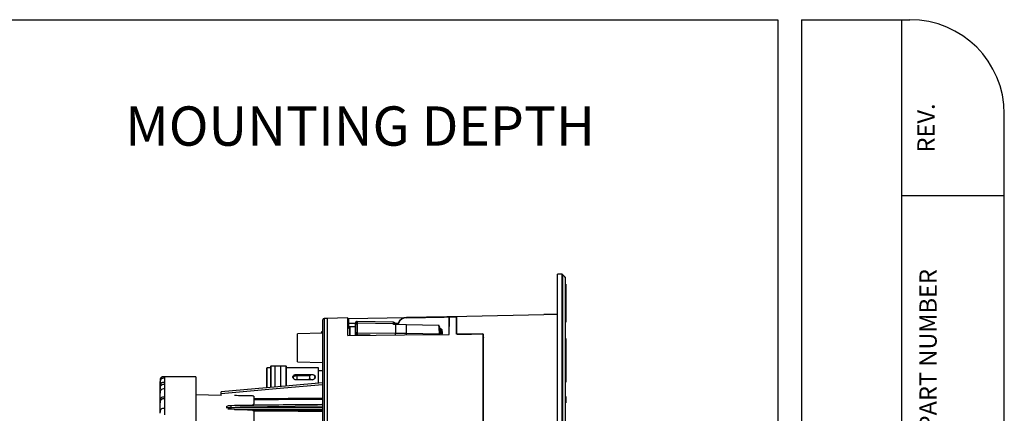
# Model space of a CAD drawing. Units: millimetres. Extents: x 69 to 1126, y 56 to 792.
# Drawn here: x 795 to 1126, y 660 to 792 of the extents above; entities that cross this region are included whole.
import ezdxf

# ---------------------------------------------------------------- set-up
doc = ezdxf.new("R2010")
doc.units = ezdxf.units.MM
for name, color, linetype in [('10', 1, 'Continuous'), ('SLD-0', 7, 'Continuous'), ('细实线层', 7, 'Continuous')]:
    doc.layers.add(name, color=color, linetype=linetype)
doc.styles.add('SLDTEXTSTYLE0', font='TXT', dxfattribs={"width": 0.663})
doc.styles.add('SLDTEXTSTYLE3', font='TXT', dxfattribs={"width": 0.7})

msp = doc.modelspace()

# ---------------------------------------------------------------- linework, layer by layer
at = {"color": 7, "linetype": 'Continuous', "lineweight": 25}
for p, q in [((977.34, 706.67), (975.84, 706.73)), ((975.84, 590.33), (975.84, 706.73)), ((977.34, 590.33), (977.34, 706.67)), ((978.37, 705.69), (977.51, 706.59)), ((977.51, 706.59), (977.51, 590.33)), ((978.37, 705.69), (978.37, 474.97)), ((978.64, 703.33), (978.44, 703.33)), ((978.64, 703.33), (978.64, 693.33)), ((975.84, 693.18), (971.24, 693.1)), ((971.24, 693.1), (971.24, 692.97)), ((978.44, 693.33), (978.64, 693.33)), ((978.64, 693.33), (978.64, 690.68)), ((896.74, 691.27), (896.74, 489.39)), ((898.24, 691.83), (897.21, 691.77)), ((897.21, 691.77), (897.21, 488.89)), ((905.24, 691.95), (898.24, 691.83)), ((898.24, 691.83), (898.24, 488.84)), ((905.3, 688.49), (905.24, 691.85)), ((905.24, 691.66), (905.44, 691.67)), ((905.44, 691.78), (924.99, 692.14)), ((905.47, 690.23), (907.78, 690.22)), ((907.78, 689.3), (907.78, 690.23)), ((907.78, 689.05), (907.78, 689.51)), ((907.88, 689.46), (907.88, 689.71)), ((907.88, 686.53), (907.88, 689.46)), ((908.35, 690.77), (908.29, 690.77)), ((908.29, 690.77), (908.29, 690.73)), ((908.39, 690.77), (908.35, 690.77)), ((920.56, 690.55), (908.39, 690.77)), ((908.39, 690.77), (908.39, 690.74)), ((920.56, 690.03), (908.39, 690.25)), ((908.39, 690.25), (908.39, 687.01)), ((920.46, 690.55), (920.46, 690.04)), ((920.56, 690.55), (920.56, 690.03)), ((920.56, 689.74), (920.56, 690.03)), ((921.18, 690.18), (922.23, 690.18)), ((921.29, 689.72), (921.27, 689.72)), ((921.29, 689.78), (921.29, 689.74)), ((924.93, 689.66), (921.29, 689.73)), ((921.29, 689.73), (921.29, 686.85)), ((921.29, 689.73), (921.29, 689.71)), ((921.29, 689.73), (921.29, 686.85)), ((921.29, 689.71), (921.29, 689.73)), ((935.82, 689.47), (924.93, 689.66)), ((924.93, 689.03), (924.93, 689.66)), ((935.76, 689.47), (924.93, 689.66)), ((924.99, 692.14), (924.99, 692.04)), ((935.76, 689.47), (935.84, 688.84)), ((935.76, 689.46), (935.76, 689.47)), ((941.84, 692.34), (941.84, 686.56)), ((941.84, 686.47), (941.84, 692.29)), ((978.64, 690.68), (978.44, 690.68)), ((978.64, 690.58), (978.44, 690.58)), ((978.64, 690.68), (978.64, 690.58)), ((896.74, 686.82), (888.24, 686.67)), ((888.24, 681.92), (888.24, 686.67)), ((905.75, 688.93), (905.24, 688.42)), ((905.75, 688.91), (905.3, 688.47)), ((907.78, 688.97), (905.75, 688.93)), ((907.78, 688.94), (905.75, 688.91)), ((905.75, 688.93), (905.75, 688.91)), ((905.75, 688.91), (905.75, 686.1)), ((905.85, 688.92), (905.85, 686.1)), ((907.78, 689.3), (907.78, 689.16)), ((907.78, 686.16), (907.78, 689.05)), ((907.88, 686.12), (907.88, 686.27)), ((908.39, 687.01), (921.29, 686.85)), ((912.77, 686.17), (908.39, 686.22)), ((908.39, 686.22), (908.39, 686.12)), ((921.29, 686.85), (924.93, 686.81)), ((924.93, 686.81), (936, 686.62)), ((936.07, 688.2), (936.86, 687.89)), ((936.89, 687.72), (936.08, 688.15)), ((936.36, 688.4), (936.09, 688.52)), ((936.1, 688.39), (936.82, 688.11)), ((936.85, 687.94), (936.11, 688.33)), ((936.11, 687.98), (936.9, 687.67)), ((936.93, 687.5), (936.12, 687.93)), ((936.15, 687.76), (936.94, 687.45)), ((936.24, 686.42), (936.24, 686.43)), ((936.33, 687.62), (936.97, 687.28)), ((936.81, 688.16), (936.36, 688.4)), ((936.75, 687.32), (936.98, 687.23)), ((936.82, 688.11), (936.81, 688.16)), ((936.82, 688.11), (936.82, 687.96)), ((937.01, 686.59), (936.83, 686.42)), ((936.86, 687.89), (936.85, 687.94)), ((936.86, 687.89), (936.86, 687.74)), ((936.88, 686.47), (936.88, 686.42)), ((936.9, 687.67), (936.89, 687.72)), ((936.9, 687.67), (936.9, 687.52)), ((936.94, 687.45), (936.93, 687.5)), ((936.94, 687.45), (936.94, 687.3)), ((936.97, 687.28), (936.98, 687.23)), ((936.98, 687.23), (936.97, 686.85)), ((937.02, 686.78), (937.01, 686.59)), ((950.84, 597.73), (950.84, 686.48)), ((950.84, 686.48), (950.84, 597.43)), ((978.44, 685.04), (978.64, 685.04)), ((978.44, 684.06), (978.64, 684.06)), ((978.64, 685.04), (978.64, 684.06)), ((978.64, 684.06), (978.64, 681.45)), ((888.24, 677.17), (888.24, 681.92)), ((978.64, 681.45), (978.44, 681.45)), ((978.64, 681.45), (978.64, 680.74)), ((978.64, 680.74), (978.64, 678.46)), ((888.24, 677.17), (896.74, 677.02)), ((978.64, 678.46), (978.44, 678.46)), ((978.64, 678.46), (978.64, 670.37)), ((877.84, 674.97), (877.84, 668.4)), ((879.24, 675.17), (878.04, 675.17)), ((878.04, 668.42), (878.04, 675.17)), ((879.24, 675.57), (879.24, 668.52)), ((880.79, 675.77), (879.44, 675.77)), ((879.44, 668.55), (879.44, 675.77)), ((882.59, 675.77), (880.79, 675.77)), ((880.79, 668.66), (880.79, 675.77)), ((884.34, 675.77), (882.59, 675.77)), ((882.59, 675.77), (882.59, 668.82)), ((884.34, 675.77), (884.34, 668.98)), ((884.54, 668.99), (884.54, 675.57)), ((895.34, 675.17), (884.54, 675.17)), ((887.74, 672.91), (893.24, 672.91)), ((887.74, 672.44), (887.74, 672.91)), ((893.24, 672.91), (893.24, 672.87)), ((895.34, 669.95), (895.34, 675.17)), ((842.06, 671.28), (842.02, 670.97)), ((842.02, 670.99), (842.02, 670.98)), ((842.03, 670.98), (842.02, 670.68)), ((842.02, 670.68), (842.02, 670.68)), ((842.02, 670.55), (842.02, 670.62)), ((842.02, 670.17), (842.02, 670.59)), ((842.02, 670.57), (842.02, 670.47)), ((842.03, 670.42), (842.02, 670.22)), ((842.02, 668.95), (842.02, 670.17)), ((854.06, 672.19), (843.52, 672.19)), ((843.52, 672.18), (843.52, 671.66)), ((843.52, 670.27), (843.52, 669.59)), ((843.52, 669.59), (843.52, 668.08)), ((854.06, 672.19), (854.06, 509.19)), ((888.14, 672.44), (887.74, 672.44)), ((893.24, 671.14), (887.74, 671.14)), ((892.41, 672.44), (888.14, 672.44)), ((888.14, 671.14), (888.14, 672.44)), ((892.29, 672.06), (892.29, 671.6)), ((894.19, 671.84), (894.19, 672.07)), ((978.44, 670.37), (978.44, 661.87)), ((978.44, 670.37), (978.64, 670.37)), ((842.02, 667.87), (842.02, 668.14)), ((843.52, 668.08), (843.52, 665.34)), ((862.56, 666.46), (862.56, 667.07)), ((862.56, 665.9), (862.56, 666.46)), ((842.02, 663.5), (842.02, 663.96)), ((842.02, 663.86), (842.02, 663.96)), ((842.02, 662.99), (842.02, 663.36)), ((843.52, 665.34), (843.52, 664.73)), ((843.52, 664.73), (843.52, 661.52)), ((862.56, 665.9), (854.06, 666.05)), ((867.06, 665.82), (867.06, 665.82)), ((873.56, 665.66), (873.56, 663.03)), ((873.56, 664.9), (896.74, 665.06)), ((873.56, 662.98), (873.56, 663.03)), ((978.64, 665.5), (978.44, 665.51)), ((978.64, 665.45), (978.44, 665.46)), ((978.64, 664.46), (978.44, 664.48)), ((978.64, 664.07), (978.44, 664.05)), ((978.64, 663.43), (978.44, 663.41)), ((978.44, 663.39), (978.64, 663.41)), ((978.64, 665.45), (978.64, 664.46)), ((978.64, 664.07), (978.64, 663.43)), ((842.02, 659.86), (842.02, 660.22)), ((843.52, 661.52), (843.52, 659.35)), ((896.74, 662.85), (865.93, 662.4)), ((896.74, 661.17), (865.93, 661.26)), ((867.06, 662.55), (867.06, 662.42)), ((867.06, 661.2), (867.06, 661.06)), ((896.74, 662.29), (869.01, 661.88)), ((869.01, 661.88), (896.74, 661.8)), ((873.17, 662.65), (873.17, 662.59)), ((873.56, 660.54), (873.56, 657.02))]:
    msp.add_line(p, q, dxfattribs=at)
at = {"color": 7, "linetype": 'Continuous', "lineweight": 25, "flags": 128}
for points in [[(971.24, 692.97), (945.29, 692.5), (924.99, 692.14)], [(905.44, 691.78), (905.44, 691.77), (905.44, 691.76), (905.44, 691.75), (905.44, 691.74), (905.44, 691.73), (905.44, 691.71), (905.44, 691.7), (905.44, 691.69)], [(905.47, 690.23), (905.45, 691.1), (905.44, 691.78)], [(941.59, 692.31), (940.33, 692.29), (939.34, 692.27)], [(905.24, 686.09), (924.34, 686.29), (939.34, 686.45)], [(950.59, 686.57), (945.69, 686.51), (941.84, 686.47)], [(942.08, 686.48), (946.85, 686.53), (950.59, 686.57)], [(843.52, 672.19), (843.52, 672.19), (843.52, 672.19), (843.52, 672.19), (843.52, 672.18), (843.52, 672.18)], [(896.74, 670.07), (885.51, 669.09), (862.56, 667.07)], [(896.74, 669.46), (881.14, 668.09), (862.56, 666.46)], [(865.89, 661.87), (866.28, 661.87), (866.67, 661.87), (867.06, 661.87), (867.45, 661.88), (867.84, 661.88), (868.23, 661.88), (868.62, 661.88), (869.01, 661.88)], [(873.17, 662.59), (869.75, 662.53), (867.06, 662.47)]]:
    msp.add_lwpolyline(points, dxfattribs=at)
at = {"color": 7, "linetype": 'Continuous', "lineweight": 25}
for centre, radius, start, end in [((977.33, 706.42), 0.25, 43.75, 87.5), ((978.19, 705.52), 0.25, 0, 43.75), ((897.24, 691.27), 0.5, 93, 180), ((908.28, 690.27), 0.5, 89, 180), ((908.28, 689.51), 0.5, 142.0563, 180), ((908.38, 689.75), 0.5, 89, 173.6416), ((920.54, 689.8), 0.75, 0, 89), ((920.54, 689.28), 0.75, 37.019, 89), ((935.76, 689.22), 0.249, 0.1108, 89.2489), ((897.15, 686.48), 1, 114.0375, 160.9513), ((908.37, 686.52), 0.488, 87.578, 178.4254), ((908.26, 687.59), 1.37, 253.8806, 275.33), ((936, 686.38), 0.246, 13.4735, 90.2888), ((974.75, 395.98), 293.81, 97.431, 97.5419), ((912.19, 541.77), 147.18, 80.2911, 80.6102), ((980.67, 384.06), 305.85, 98.2065, 98.3566), ((878.04, 674.97), 0.2, 90, 180), ((879.44, 675.57), 0.2, 90, 180), ((884.34, 675.57), 0.2, 360, 90), ((867.33, 662.02), 1.45, 164.6914, 185.9213), ((867.91, 661.71), 2.03, 175.9932, 193.039), ((872.74, 661.83), 6.85, 179.7312, 179.8328)]:
    msp.add_arc(centre, radius, start, end, dxfattribs=at)
for centre, major_axis, ratio, start_param, end_param in [((925.04, 689.13), (0.37, 2.98), 0.998361, 0.142815, 1.340616), ((462.95, 685.14), (884.22, 15.06), 0.001292, 5.26219, 5.284701), ((1036.19, 642.01), (101.37, -47.22), 0.03859, 3.33373, 3.356126), ((936.8, 626.72), (-0.11, 62.69), 0.017367, 5.992371, 5.996428), ((872.23, 661.35), (3.29, 3.29), 0.874621, 0.544391, 0.63762), ((872.1, 661.29), (4.37, 4.37), 0.035185, 1.195863, 1.28987), ((872.31, 661.49), (3.59, 3.59), 0.035169, 1.1784, 1.293157), ((872.37, 661.44), (4.37, -4.37), 0.035185, 1.328758, 1.421315)]:
    msp.add_ellipse(centre, major_axis=major_axis, ratio=ratio, start_param=start_param, end_param=end_param, dxfattribs=at)
for points, knots in [([(978.44, 705.52), (978.44, 705.52), (978.44, 705.48), (978.44, 705.36), (978.44, 705.31), (978.44, 705.23), (978.44, 705.18), (978.44, 705.12), (978.44, 705.08), (978.44, 705.07), (978.44, 705.06), (978.44, 705.06), (978.44, 704.89), (978.44, 704.69), (978.44, 704.32), (978.44, 704.19), (978.44, 703.98), (978.44, 703.87), (978.44, 703.73), (978.44, 703.66), (978.44, 703.63), (978.44, 703.61), (978.44, 703.6), (978.44, 703.26), (978.44, 702.88), (978.44, 702.25), (978.44, 702.03), (978.44, 701.68), (978.44, 701.5), (978.44, 701.29), (978.44, 701.18), (978.44, 701.13), (978.44, 701.1), (978.44, 701.09), (978.44, 700.55), (978.44, 699.99), (978.44, 699.08), (978.44, 698.76), (978.44, 698.28), (978.44, 698.03), (978.44, 697.73), (978.44, 697.6), (978.44, 697.52), (978.44, 697.47), (978.44, 696.72), (978.44, 695.97), (978.44, 694.77), (978.44, 694.36), (978.44, 693.73), (978.44, 693.41), (978.44, 693.03), (978.44, 692.87), (978.44, 692.76), (978.44, 692.7), (978.44, 691.75), (978.44, 690.81), (978.44, 689.33), (978.44, 688.83), (978.44, 688.06), (978.44, 687.67), (978.44, 687.27), (978.44, 687.01), (978.44, 686.88), (978.44, 685.66), (978.44, 684.54), (978.44, 682.79), (978.44, 682.2), (978.44, 681.29), (978.44, 680.99), (978.44, 680.38), (978.44, 680.07), (978.44, 677.25), (978.44, 674.59), (978.44, 670.37), (978.44, 668.93), (978.44, 666.72), (978.44, 665.98), (978.44, 664.84), (978.44, 664.28), (978.44, 663.7), (978.44, 663.32), (978.44, 663.12), (978.44, 661.4), (978.44, 659.83), (978.44, 657.44), (978.44, 656.63), (978.44, 655.42), (978.44, 654.8), (978.44, 654.19), (978.44, 653.78), (978.44, 653.57), (978.44, 651.72), (978.44, 650.06), (978.44, 647.53), (978.44, 646.68), (978.44, 645.4), (978.44, 644.75), (978.44, 643.99), (978.44, 643.67), (978.44, 643.45), (978.44, 643.34), (978.44, 641.52), (978.44, 639.79), (978.44, 637.17), (978.44, 636.29), (978.44, 634.96), (978.44, 634.29), (978.44, 633.51), (978.44, 633.18), (978.44, 632.95), (978.44, 632.84), (978.44, 630.98), (978.44, 629.21), (978.44, 626.53), (978.44, 625.63), (978.44, 624.29), (978.44, 623.61), (978.44, 622.82), (978.44, 622.42), (978.44, 622.25), (978.44, 622.14), (978.44, 622.08), (978.44, 620.26), (978.44, 618.48), (978.44, 615.79), (978.44, 614.9), (978.44, 613.55), (978.44, 612.87), (978.44, 612.08), (978.44, 611.69), (978.44, 611.52), (978.44, 611.4), (978.44, 611.35), (978.44, 609.53), (978.44, 607.77), (978.44, 605.12), (978.44, 604.23), (978.44, 602.9), (978.44, 602.24), (978.44, 601.46), (978.44, 601.07), (978.44, 600.9), (978.44, 600.79), (978.44, 600.73), (978.44, 597.24), (978.44, 593.79), (978.44, 590.33)], [0, 0, 0, 0, 0.03125, 0.03125, 0.046875, 0.046875, 0.054687, 0.058594, 0.060547, 0.061523, 0.061523, 0.0625, 0.0625, 0.09375, 0.09375, 0.109375, 0.109375, 0.117187, 0.121094, 0.123047, 0.124023, 0.124023, 0.125, 0.125, 0.15625, 0.15625, 0.171875, 0.171875, 0.179687, 0.183594, 0.185547, 0.186523, 0.186523, 0.1875, 0.1875, 0.21875, 0.21875, 0.234375, 0.234375, 0.242187, 0.246094, 0.248047, 0.248047, 0.25, 0.25, 0.28125, 0.28125, 0.296875, 0.296875, 0.304687, 0.308594, 0.310547, 0.310547, 0.3125, 0.3125, 0.34375, 0.34375, 0.359375, 0.359375, 0.367187, 0.371094, 0.371094, 0.375, 0.375, 0.40625, 0.40625, 0.421875, 0.421875, 0.429687, 0.429687, 0.4375, 0.4375, 0.5, 0.5, 0.53125, 0.53125, 0.546875, 0.546875, 0.554687, 0.558594, 0.558594, 0.5625, 0.5625, 0.59375, 0.59375, 0.609375, 0.609375, 0.617187, 0.621094, 0.621094, 0.625, 0.625, 0.65625, 0.65625, 0.671875, 0.671875, 0.679687, 0.683594, 0.685547, 0.685547, 0.6875, 0.6875, 0.71875, 0.71875, 0.734375, 0.734375, 0.742187, 0.746094, 0.748047, 0.748047, 0.75, 0.75, 0.78125, 0.78125, 0.796875, 0.796875, 0.804687, 0.808594, 0.810547, 0.811523, 0.811523, 0.8125, 0.8125, 0.84375, 0.84375, 0.859375, 0.859375, 0.867187, 0.871094, 0.873047, 0.874023, 0.874023, 0.875, 0.875, 0.90625, 0.90625, 0.921875, 0.921875, 0.929687, 0.933594, 0.935547, 0.936523, 0.936523, 0.9375, 0.9375, 1, 1, 1, 1]), ([(905.24, 686.09), (905.24, 686.77), (905.24, 688.14), (905.24, 689.7), (905.24, 690.79), (905.24, 691.48), (905.24, 691.88), (905.24, 691.92), (905.24, 691.95)], [0, 0, 0, 0, 0.1866655, 0.3733392, 0.5600097, 0.7066543, 0.8533106, 1, 1, 1, 1]), ([(905.44, 691.69), (905.45, 691.2), (905.46, 690.28), (905.48, 689.19), (905.49, 688.68)], [0, 0, 0, 0, 0.533174, 1, 1, 1, 1]), ([(905.47, 690.23), (905.48, 689.75), (905.49, 689.27), (905.5, 688.68), (905.5, 688.68)], [0, 0, 0, 0, 0.995773, 1, 1, 1, 1]), ([(908.28, 690.73), (908.28, 690.73), (908.28, 690.73), (908.28, 690.73), (908.28, 690.73), (908.28, 690.73), (908.28, 690.73), (908.28, 690.72), (908.28, 690.71), (908.28, 690.69), (908.28, 690.64), (908.28, 690.57), (908.28, 690.45), (908.28, 690.31), (908.28, 690.23)], [0, 0, 0, 0, 0.000011, 0.000041, 0.000163, 0.000649, 0.002589, 0.010341, 0.041335, 0.165277, 0.293799, 0.459027, 0.660957, 1, 1, 1, 1]), ([(908.38, 690.74), (908.38, 690.74), (908.38, 690.74), (908.38, 690.74), (908.38, 690.74), (908.38, 690.74), (908.38, 690.74), (908.38, 690.74), (908.38, 690.73), (908.38, 690.71), (908.38, 690.67), (908.38, 690.6), (908.38, 690.48), (908.38, 690.34), (908.38, 690.25)], [0, 0, 0, 0, 0.00001, 0.000039, 0.000156, 0.00062, 0.002475, 0.009885, 0.039515, 0.157997, 0.280858, 0.438809, 0.631844, 1, 1, 1, 1]), ([(921.29, 689.73), (921.14, 689.73), (920.89, 689.74), (920.65, 689.74), (920.56, 689.74)], [0, 0, 0, 0, 0.637472, 1, 1, 1, 1]), ([(922.1, 689.71), (922.1, 689.71), (922.12, 689.88), (922.17, 690.03), (922.23, 690.18)], [0, 0, 0, 0, 0.013998, 1, 1, 1, 1]), ([(924.99, 692.04), (924.79, 692.02), (924.38, 691.99), (923.62, 691.71), (922.85, 691.1), (922.3, 690.36), (922.22, 689.83), (922.2, 689.71)], [0, 0, 0, 0, 0.140811, 0.289606, 0.585798, 0.902176, 1, 1, 1, 1]), ([(939.34, 692.27), (939.33, 691.74), (939.31, 690.69), (939.28, 688.81), (939.26, 687.37), (939.24, 686.57), (939.24, 686.45)], [0, 0, 0, 0, 0.314988, 0.63088, 0.945103, 1, 1, 1, 1]), ([(941.59, 692.31), (941.61, 692.31), (941.65, 692.31), (941.71, 692.31), (941.78, 692.31), (941.83, 692.3), (941.84, 692.29), (941.84, 692.29)], [0, 0, 0, 0, 0.113825, 0.228212, 0.468944, 0.733975, 1, 1, 1, 1]), ([(907.88, 686.27), (907.88, 686.3), (907.88, 686.36), (907.88, 686.44), (907.88, 686.5), (907.88, 686.52), (907.88, 686.53)], [0, 0, 0, 0, 0.278537, 0.559037, 0.77991, 1, 1, 1, 1]), ([(908.39, 687.01), (908.39, 686.97), (908.39, 686.9), (908.39, 686.71), (908.39, 686.48), (908.39, 686.31), (908.39, 686.22)], [0, 0, 0, 0, 0.248471, 0.498667, 0.749337, 1, 1, 1, 1]), ([(921.29, 686.26), (921.29, 686.29), (921.29, 686.41), (921.29, 686.59), (921.29, 686.76), (921.29, 686.82), (921.29, 686.85)], [0, 0, 0, 0, 0.107261, 0.453902, 0.726968, 1, 1, 1, 1]), ([(921.29, 686.21), (921.29, 686.23), (921.29, 686.3), (921.29, 686.43), (921.29, 686.6), (921.29, 686.75), (921.29, 686.82), (921.29, 686.85)], [0, 0, 0, 0, 0.075658, 0.261131, 0.444326, 0.737114, 1, 1, 1, 1]), ([(924.93, 686.3), (924.93, 686.37), (924.93, 686.52), (924.93, 686.7), (924.93, 686.77), (924.93, 686.81)], [0, 0, 0, 0, 0.309421, 0.654592, 1, 1, 1, 1]), ([(935.84, 688.84), (935.87, 688.55), (935.92, 687.97), (935.97, 687.07), (936, 686.62)], [0, 0, 0, 0, 0.500005, 1, 1, 1, 1]), ([(936, 686.62), (936, 686.6), (936, 686.55), (936, 686.46), (936, 686.41)], [0, 0, 0, 0, 0.531232, 1, 1, 1, 1]), ([(936.01, 689.22), (936.03, 689.07), (936.07, 688.78), (936.14, 688.08), (936.19, 687.29), (936.23, 686.69), (936.24, 686.38)], [0, 0, 0, 0, 0.279999, 0.560014, 0.779949, 1, 1, 1, 1]), ([(936.06, 687.03), (936.09, 687.02), (936.15, 687.01), (936.21, 687.01), (936.23, 687)], [0, 0, 0, 0, 0.560117, 1, 1, 1, 1]), ([(936.16, 687.64), (936.19, 687.64), (936.25, 687.63), (936.31, 687.62), (936.33, 687.62)], [0, 0, 0, 0, 0.560117, 1, 1, 1, 1]), ([(942.08, 686.48), (942.02, 686.48), (941.95, 686.48), (941.89, 686.51), (941.87, 686.52), (941.85, 686.53), (941.85, 686.54), (941.84, 686.54), (941.84, 686.55), (941.84, 686.55), (941.84, 686.55), (941.84, 686.56), (941.84, 686.56), (941.84, 686.56), (941.84, 686.56), (941.84, 686.56), (941.84, 686.56), (941.84, 686.56)], [0, 0, 0, 0, 0.5, 0.5, 0.75, 0.75, 0.875, 0.875, 0.9375, 0.9375, 0.96875, 0.984375, 0.992188, 0.996094, 0.998047, 0.998047, 1, 1, 1, 1]), ([(950.84, 686.48), (950.83, 686.5), (950.83, 686.52), (950.76, 686.55), (950.68, 686.56), (950.62, 686.56), (950.59, 686.57)], [0, 0, 0, 0, 0.279999, 0.557492, 0.779682, 1, 1, 1, 1]), ([(950.59, 686.57), (950.66, 686.57), (950.72, 686.56), (950.81, 686.53), (950.84, 686.51), (950.84, 686.48)], [0, 0, 0, 0, 0.5, 0.5, 1, 1, 1, 1]), ([(950.91, 685.28), (950.91, 685.28), (950.87, 685.33), (950.86, 685.38), (950.85, 685.43)], [0, 0, 0, 0, 0.082606, 1, 1, 1, 1]), ([(950.85, 685.42), (950.86, 685.41), (950.86, 685.36), (950.89, 685.32), (950.91, 685.28)], [0, 0, 0, 0, 0.2139882, 1, 1, 1, 1]), ([(887.74, 671.14), (887.61, 671.15), (887.35, 671.18), (887.01, 671.4), (886.79, 671.71), (886.71, 672.07), (886.79, 672.41), (887.01, 672.69), (887.35, 672.88), (887.61, 672.9), (887.74, 672.91)], [0, 0, 0, 0, 0.124957, 0.249999, 0.375041, 0.5, 0.624959, 0.750001, 0.875043, 1, 1, 1, 1]), ([(892.29, 672.06), (892.3, 672.17), (892.33, 672.39), (892.55, 672.66), (892.86, 672.83), (893.24, 672.89), (893.61, 672.83), (893.93, 672.66), (894.14, 672.39), (894.21, 672.07), (894.14, 671.73), (893.93, 671.43), (893.61, 671.23), (893.24, 671.16), (892.86, 671.23), (892.55, 671.43), (892.33, 671.73), (892.3, 671.95), (892.29, 672.06)], [0, 0, 0, 0, 0.062482, 0.125, 0.187519, 0.25, 0.312481, 0.375, 0.437518, 0.5, 0.562482, 0.625, 0.687519, 0.75, 0.812481, 0.875, 0.937518, 1, 1, 1, 1]), ([(893.24, 672.91), (893.37, 672.9), (893.63, 672.88), (893.96, 672.69), (894.19, 672.41), (894.27, 672.07), (894.19, 671.71), (893.96, 671.4), (893.63, 671.18), (893.37, 671.15), (893.24, 671.14)], [0, 0, 0, 0, 0.124957, 0.249999, 0.375041, 0.5, 0.624959, 0.750001, 0.875043, 1, 1, 1, 1]), ([(896.74, 674.15), (896.65, 674.15), (896.36, 674.14), (895.87, 674.16), (895.52, 674.17), (895.34, 674.17)], [0, 0, 0, 0, 0.174111, 0.579341, 1, 1, 1, 1]), ([(843.52, 672.18), (843.3, 672.18), (842.98, 672.17), (842.58, 672.04), (842.33, 671.86), (842.16, 671.61), (842.02, 671.21), (842.02, 670.89), (842.02, 670.68)], [0, 0, 0, 0, 0.255785, 0.381086, 0.500001, 0.618913, 0.74421, 1, 1, 1, 1]), ([(843.52, 671.66), (843.28, 671.65), (842.81, 671.65), (842.22, 671.3), (842.02, 670.72), (842.02, 670.35), (842.02, 670.17)], [0, 0, 0, 0, 0.287629, 0.554974, 0.773562, 1, 1, 1, 1]), ([(843.52, 670.27), (843.28, 670.27), (842.81, 670.27), (842.22, 669.92), (842.02, 669.35), (842.02, 668.99), (842.02, 668.81)], [0, 0, 0, 0, 0.287629, 0.554974, 0.773563, 1, 1, 1, 1]), ([(842.02, 669.92), (842.02, 669.95), (842.02, 670.04), (842.02, 670.11), (842.02, 670.17)], [0, 0, 0, 0, 0.335449, 1, 1, 1, 1]), ([(842.02, 668.81), (842.02, 668.89), (842.02, 669.02), (842.02, 669.2), (842.02, 669.37), (842.02, 669.52), (842.02, 669.69), (842.02, 669.82), (842.02, 669.9), (842.02, 669.92)], [0, 0, 0, 0, 0.170332, 0.302691, 0.445244, 0.591099, 0.720893, 0.936794, 1, 1, 1, 1]), ([(843.52, 669.59), (843.3, 669.59), (842.98, 669.58), (842.58, 669.45), (842.33, 669.28), (842.16, 669.04), (842.02, 668.66), (842.02, 668.35), (842.02, 668.14)], [0, 0, 0, 0, 0.255786, 0.381086, 0.500001, 0.618913, 0.744209, 1, 1, 1, 1]), ([(843.52, 672.19), (843.33, 672.19), (842.99, 672.18), (842.58, 672.05), (842.34, 671.86), (842.16, 671.64), (842.1, 671.44), (842.06, 671.31)], [0, 0, 0, 0, 0.289235, 0.550468, 0.667263, 0.779446, 1, 1, 1, 1]), ([(887.74, 672.44), (887.61, 672.43), (887.34, 672.41), (887.02, 672.22), (886.82, 672.02), (886.8, 671.87), (886.79, 671.83)], [0, 0, 0, 0, 0.300804, 0.601912, 0.903018, 1, 1, 1, 1]), ([(892.46, 671.14), (892.42, 671.18), (892.31, 671.32), (892.3, 671.49), (892.29, 671.6)], [0, 0, 0, 0, 0.323866, 1, 1, 1, 1]), ([(842.02, 668.64), (842.02, 668.65), (842.02, 668.71), (842.02, 668.76), (842.02, 668.81)], [0, 0, 0, 0, 0.153751, 1, 1, 1, 1]), ([(842.02, 668.14), (842.02, 668.23), (842.02, 668.36), (842.02, 668.52), (842.02, 668.6), (842.02, 668.64)], [0, 0, 0, 0, 0.500565, 0.757956, 1, 1, 1, 1]), ([(842.02, 666.79), (842.02, 666.81), (842.02, 667.19), (842.02, 667.64), (842.02, 667.97), (842.02, 668.14)], [0, 0, 0, 0, 0.021649, 0.499455, 1, 1, 1, 1]), ([(843.52, 668.08), (843.28, 668.08), (842.81, 668.08), (842.22, 667.74), (842.02, 667.18), (842.02, 666.83), (842.02, 666.66)], [0, 0, 0, 0, 0.287629, 0.554974, 0.773563, 1, 1, 1, 1]), ([(842.02, 666.66), (842.02, 666.75), (842.02, 666.96), (842.02, 667.24), (842.02, 667.54), (842.02, 667.75), (842.02, 667.86), (842.02, 667.87)], [0, 0, 0, 0, 0.226453, 0.465851, 0.689834, 0.968019, 1, 1, 1, 1]), ([(842.02, 664.1), (842.02, 664.42), (842.02, 665.27), (842.02, 666.12), (842.02, 666.66)], [0, 0, 0, 0, 0.37655, 1, 1, 1, 1]), ([(842.02, 663.96), (842.02, 664.45), (842.02, 664.98), (842.02, 665.66), (842.02, 666.09), (842.02, 666.45), (842.02, 666.66)], [0, 0, 0, 0, 0.499989, 0.54281, 0.749993, 1, 1, 1, 1]), ([(843.52, 665.34), (843.28, 665.34), (842.81, 665.34), (842.22, 665.01), (842.02, 664.47), (842.02, 664.14), (842.02, 663.96)], [0, 0, 0, 0, 0.28763, 0.554974, 0.773562, 1, 1, 1, 1]), ([(843.52, 664.73), (843.3, 664.72), (842.98, 664.72), (842.58, 664.6), (842.33, 664.44), (842.16, 664.21), (842.02, 663.85), (842.02, 663.56), (842.02, 663.36)], [0, 0, 0, 0, 0.255785, 0.381085, 0.500001, 0.618914, 0.744211, 1, 1, 1, 1]), ([(842.02, 663.36), (842.02, 663.44), (842.02, 663.53), (842.02, 663.64), (842.02, 663.73), (842.02, 663.8), (842.02, 663.85), (842.02, 663.86)], [0, 0, 0, 0, 0.42676, 0.550425, 0.699786, 0.941782, 1, 1, 1, 1]), ([(842.02, 660.36), (842.02, 660.74), (842.02, 661.52), (842.02, 662.59), (842.02, 663.11), (842.02, 663.36)], [0, 0, 0, 0, 0.31879, 0.661798, 1, 1, 1, 1]), ([(842.02, 660.22), (842.02, 660.78), (842.02, 661.76), (842.02, 662.62), (842.02, 662.99)], [0, 0, 0, 0, 0.5707129, 1, 1, 1, 1]), ([(873.17, 665.71), (872.04, 665.73), (870, 665.77), (867.96, 665.8), (867.06, 665.82)], [0, 0, 0, 0, 0.556357, 1, 1, 1, 1]), ([(873.27, 662.7), (881.01, 662.76), (888.84, 662.82), (896.66, 662.89), (896.74, 662.89)], [0, 0, 0, 0, 0.989559, 1, 1, 1, 1]), ([(896.74, 664.56), (894.53, 664.54), (886.81, 664.49), (879.08, 664.43), (873.56, 664.39)], [0, 0, 0, 0, 0.285401, 1, 1, 1, 1]), ([(978.64, 665.49), (978.64, 665.49), (978.64, 665.5), (978.64, 665.48), (978.64, 665.46), (978.64, 665.45)], [0, 0, 0, 0, 0.158788, 0.578345, 1, 1, 1, 1]), ([(978.64, 664.46), (978.64, 664.45), (978.64, 664.42), (978.64, 664.37), (978.64, 664.31), (978.64, 664.25), (978.64, 664.19), (978.64, 664.14), (978.64, 664.09), (978.64, 664.07), (978.64, 664.07)], [0, 0, 0, 0, 0.1257941, 0.2509625, 0.3756285, 0.5, 0.6243715, 0.7490375, 0.8742059, 1, 1, 1, 1]), ([(978.64, 663.43), (978.64, 663.42), (978.64, 663.41), (978.64, 663.41), (978.64, 663.41)], [0, 0, 0, 0, 0.583353, 1, 1, 1, 1]), ([(843.52, 661.52), (843.28, 661.52), (842.81, 661.52), (842.22, 661.21), (842.02, 660.7), (842.02, 660.38), (842.02, 660.22)], [0, 0, 0, 0, 0.287627, 0.554972, 0.77356, 1, 1, 1, 1]), ([(864.23, 661.79), (864.37, 661.8), (864.63, 661.83), (865.24, 661.86), (865.67, 661.86), (865.89, 661.87)], [0, 0, 0, 0, 0.387635, 0.693396, 1, 1, 1, 1]), ([(865.92, 662.39), (865.7, 662.39), (865.28, 662.38), (864.75, 662.3), (864.41, 662.18), (864.3, 662.07), (864.3, 662.06)], [0, 0, 0, 0, 0.3513391, 0.6732462, 0.9802376, 1, 1, 1, 1]), ([(865.93, 661.26), (865.75, 661.25), (865.37, 661.25), (865.01, 661.24), (864.9, 661.22), (864.88, 661.22)], [0, 0, 0, 0, 0.449699, 0.899386, 1, 1, 1, 1]), ([(867.06, 662.55), (868.21, 662.57), (870.24, 662.6), (872.28, 662.63), (873.17, 662.65)], [0, 0, 0, 0, 0.56378, 1, 1, 1, 1]), ([(867.06, 661.14), (876.4, 661.06), (886.29, 660.98), (896.18, 660.9), (896.74, 660.89)], [0, 0, 0, 0, 0.943758, 1, 1, 1, 1]), ([(873.17, 660.94), (872.03, 660.96), (869.99, 661), (867.96, 661.04), (867.06, 661.06)], [0, 0, 0, 0, 0.56, 1, 1, 1, 1]), ([(896.74, 660.46), (894.01, 660.48), (886.26, 660.54), (878.5, 660.59), (873.48, 660.63)], [0, 0, 0, 0, 0.3519067, 1, 1, 1, 1])]:
    msp.add_open_spline(points, degree=3, knots=knots, dxfattribs=at)
for points in [[(939.34, 686.45), (939.34, 687.2), (939.34, 688.7), (939.34, 690.36), (939.34, 691.62), (939.34, 692.06), (939.34, 692.27)], [(924.93, 686.81), (924.93, 687.26), (924.93, 688.16), (924.93, 688.74), (924.93, 689.03)], [(843.52, 671.66), (843.52, 671.48), (843.52, 671.12), (843.52, 670.56), (843.52, 670.27)]]:
    msp.add_open_spline(points, degree=3, dxfattribs=at)
at = {"layer": 'SLD-0', "color": 7}
for p, q in [((1091.67, 733.2), (1091.67, 792.39)), ((1091.67, 618.9), (1091.67, 733.2)), ((1091.67, 733.2), (1126.21, 733.2))]:
    msp.add_line(p, q, dxfattribs=at)
at = {"layer": '细实线层'}
msp.add_line((100.31, 792.39), (1050.01, 792.39), dxfattribs=at)
at = {"layer": '细实线层', "color": 7}
for p, q in [((1050.01, 792.39), (1050.01, 55.53)), ((1057.89, 792.39), (1057.89, 55.53)), ((1057.89, 792.39), (1094.46, 792.39)), ((1126.21, 87.28), (1126.21, 760.64))]:
    msp.add_line(p, q, dxfattribs=at)
msp.add_arc((1094.46, 760.64), 31.75, 0, 90, dxfattribs=at)

# ---------------------------------------------------------------- texts
at = {"layer": '10', "insert": (830.3, 763.19), "char_height": 13.2292, "attachment_point": 1, "style": 'SLDTEXTSTYLE0'}
msp.add_mtext('MOUNTING DEPTH', dxfattribs=at)
at = {"layer": '10', "color": 7, "attachment_point": 1, "rotation": 90, "style": 'SLDTEXTSTYLE3'}
for s, insert, char_height in [('REV.', (1096.95, 747.69), 5.821), ('DRWN - PART NUMBER', (1097.64, 624.6), 5.8208)]:
    msp.add_mtext(s, dxfattribs=dict(at, insert=insert, char_height=char_height))

doc.saveas('drawing.dxf')
